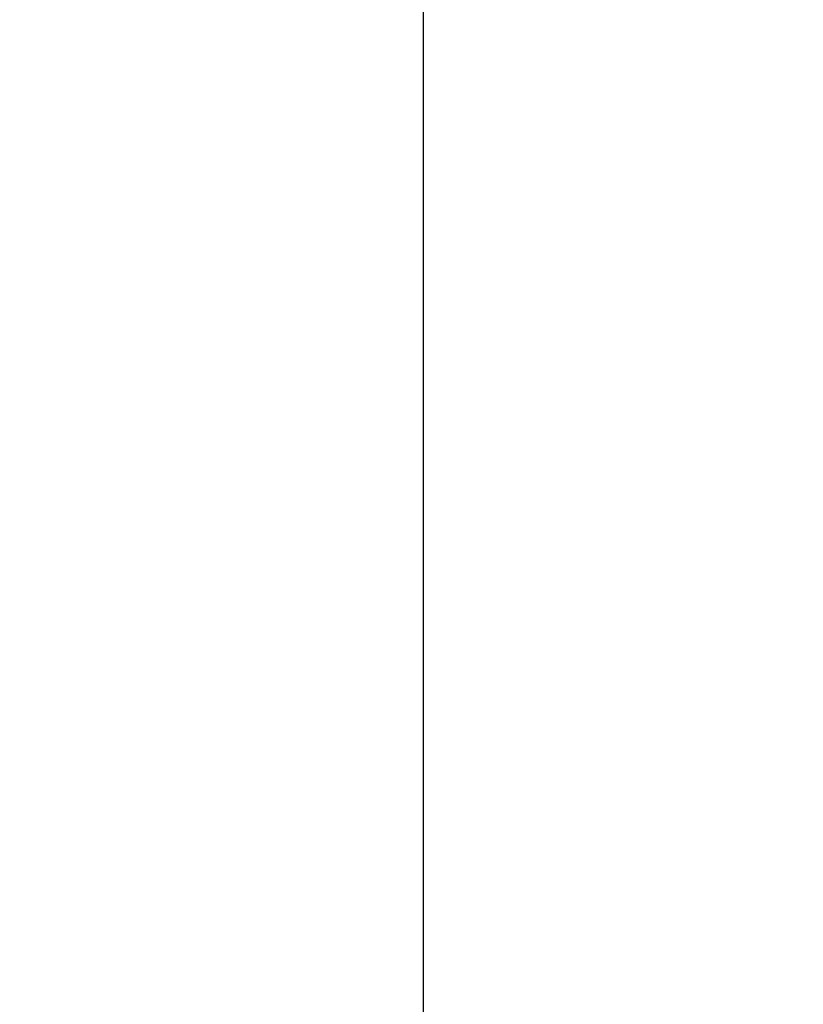
# Model space of a CAD drawing. Units: millimetres. Extents: x -8184 to -4655, y -1171 to 1316.
# Drawn here: x -6328 to -6219, y -192 to -55 of the extents above; entities that cross this region are included whole.
import ezdxf

# ---------------------------------------------------------------- set-up
doc = ezdxf.new("R2010")
doc.units = ezdxf.units.MM
doc.layers.add('01- Çizgi İnce', color=255, linetype='Continuous')
doc.styles.add('MT-11 Draw 01', font='txt')
doc.dimstyles.new('MT-11 Draw 01', dxfattribs={"dimscale": 7, "dimtxt": 6, "dimasz": 1, "dimexe": 0, "dimexo": 0, "dimgap": 1, "dimtad": 1, "dimtoh": 1, "dimdec": 0, "dimzin": 1, "dimdsep": 46, "dimtxsty": 'MT-11 Draw 01', "dimblk": 'DOT', "dimcen": 0, "dimadec": 0, "dimazin": 1, "dimtfac": 1, "dimtdec": 4, "dimtix": 1, "dimtofl": 0, "dimtmove": 1, "dimatfit": 3, "dimldrblk": 'DOT', "dimfxl": 1, "dimfxlon": 1, "dimtolj": 1, "dimtzin": 1, "dimarcsym": 0})

# ---------------------------------------------------------------- blocks, each defined once
blk = doc.blocks.new('_Dot')
at = {"color": 0, "linetype": 'ByBlock', "lineweight": -2}
blk.add_line((-0.5, 0), (-1, 0), dxfattribs=at)
at = {"color": 0, "linetype": 'ByBlock', "const_width": 0.5}
blk.add_lwpolyline([(-0.25, 0, 1), (0.25, 0, 1)], format="xyb", close=True, dxfattribs=at)
blk = doc.blocks.new('*D5')
at = {"layer": '01- Çizgi İnce', "color": 0, "lineweight": -2, "transparency": 16777216}
for p, q in [((-6264.68, 78.04), (-6271.68, 78.04)), ((-6271.68, 71.04), (-6271.68, -572.64)), ((-6264.68, -579.64), (-6271.68, -579.64))]:
    blk.add_line(p, q, dxfattribs=at)
at = {"layer": 'Defpoints', "color": 0, "transparency": 16777216}
for p in [(-6121.02, 78.04), (-6271.68, -579.64), (-6185.26, -579.64)]:
    blk.add_point(p, dxfattribs=at)
at = {"layer": '01- Çizgi İnce', "color": 0, "lineweight": -2, "transparency": 16777216, "xscale": 7, "yscale": 7, "zscale": 7}
for p, rotation in [((-6271.68, 78.04), 90), ((-6271.68, -579.64), 270)]:
    blk.add_blockref('_Dot', p, dxfattribs=dict(at, rotation=rotation))
at = {"layer": '01- Çizgi İnce', "color": 0, "transparency": 16777216, "insert": (-6300.13, -250.8), "char_height": 42, "attachment_point": 5, "rotation": 90, "style": 'MT-11 Draw 01'}
blk.add_mtext('\\A1;658', dxfattribs=at)

msp = doc.modelspace()

# ---------------------------------------------------------------- dimensions: what is measured, and where the dimension line sits
at = {"layer": '01- Çizgi İnce'}
dim = msp.add_linear_dim(base=(-6271.68, -579.64), p1=(-6121.02, 78.04), p2=(-6185.26, -579.64), angle=90, dimstyle='MT-11 Draw 01', override={"dimscale": 7, "dimtxt": 6, "dimasz": 1, "dimexe": 0, "dimexo": 0, "dimgap": 1, "dimtad": 1, "dimtih": 0, "dimtoh": 0, "dimdec": 0, "dimlfac": 1, "dimzin": 1, "dimtxsty": 'MT-11 Draw 01', "dimblk": 'Dot', "dimsah": 0, "dimcen": 0, "dimazin": 1, "dimtix": 0, "dimtmove": 0, "dimfxlon": 1, "dimtzin": 1}, dxfattribs=at)
dim.commit()
dim.dimension.update_dxf_attribs({"geometry": '*D5', "text_midpoint": (-6300.13, -250.8)})

doc.saveas('drawing.dxf')
